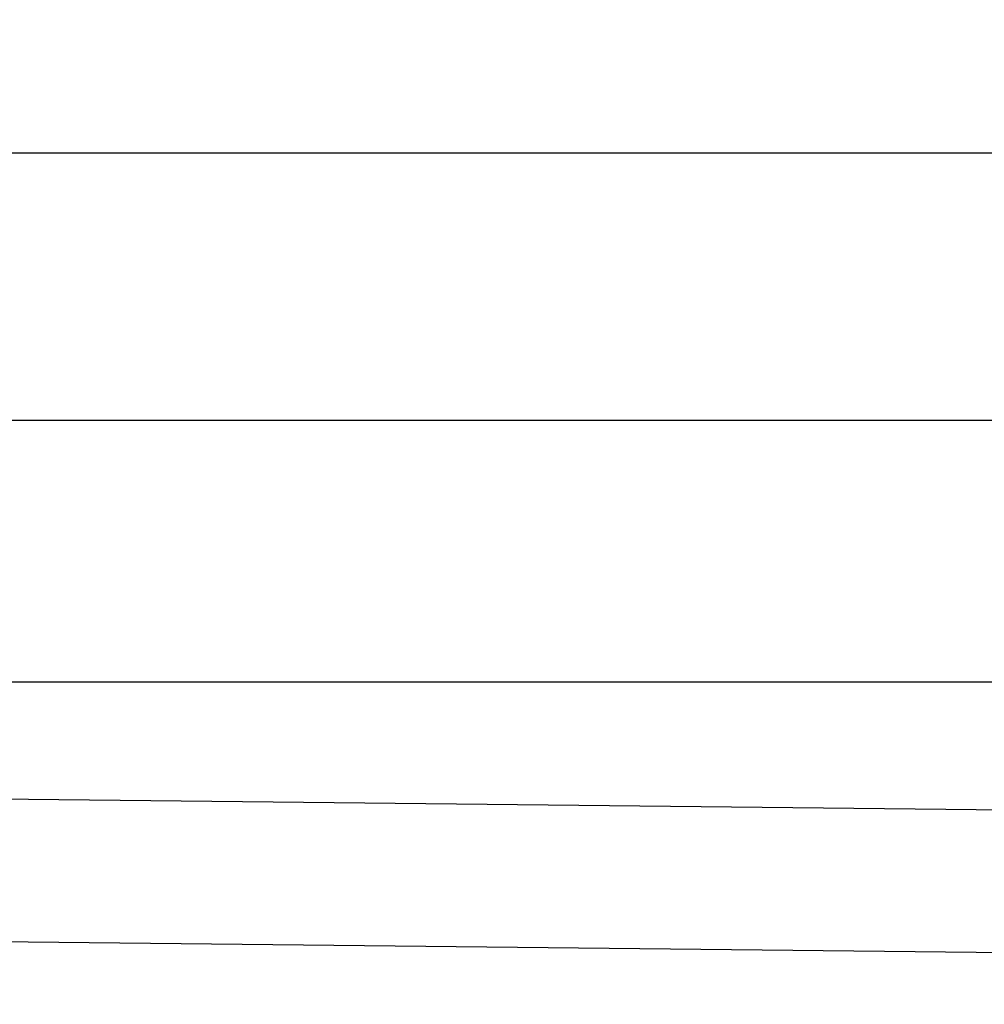
# Model space of a CAD drawing. Units: centimetres. Extents: x 6 to 14.2, y 4.3 to 15.
# Drawn here: x 9.4 to 9.5, y 11.8 to 11.9 of the extents above; entities that cross this region are included whole.
import ezdxf

# ---------------------------------------------------------------- set-up
doc = ezdxf.new("R2010")
doc.units = ezdxf.units.CM
doc.styles.add('SLDTEXTSTYLE0', font='TXT', dxfattribs={"width": 0.75})
doc.dimstyles.new('SLDDIMSTYLE1', dxfattribs={"dimtxt": 0.15875, "dimasz": 0.08, "dimexe": 0, "dimexo": 0.0625, "dimgap": 0.0396875, "dimtad": 2, "dimdec": 0, "dimlfac": 100, "dimrnd": 1e-09, "dimzin": 12, "dimdsep": 46, "dimtxsty": 'SLDTEXTSTYLE0', "dimblk1": 'DOT', "dimblk2": 'DOT', "dimsah": 1, "dimcen": 0.09, "dimse1": 1, "dimse2": 1, "dimadec": 0, "dimazin": 3, "dimtfac": 1, "dimtdec": 0, "dimtofl": 0, "dimtmove": 0, "dimatfit": 3, "dimldrblk": 'DOT', "dimfxl": 0, "dimfrac": 2, "dimtolj": 1, "dimtzin": 12, "dimarcsym": 0})

# ---------------------------------------------------------------- blocks, each defined once
blk = doc.blocks.new('_Dot')
at = {"color": 0, "linetype": 'ByBlock', "lineweight": -2}
blk.add_line((-0.5, 0), (-1, 0), dxfattribs=at)
at = {"color": 0, "linetype": 'ByBlock', "const_width": 0.5}
blk.add_lwpolyline([(-0.25, 0, 1), (0.25, 0, 1)], format="xyb", close=True, dxfattribs=at)
blk = doc.blocks.new('_D_2')
at = {"color": 7, "linetype": 'Continuous', "lineweight": 0}
blk.add_line((12.55802548876637, 14.79267323835215), (7.566434084823209, 14.79267323835215), dxfattribs=at)
at = {"color": 7, "linetype": 'Continuous', "lineweight": 18, "xscale": 0.08, "yscale": 0.08, "rotation": 180.0000000000004}
blk.add_blockref('_Dot', (7.566434084823209, 14.79267323835215), dxfattribs=at)
at = {"color": 7, "linetype": 'Continuous', "lineweight": 18, "xscale": 0.08, "yscale": 0.08}
blk.add_blockref('_Dot', (12.55802548876637, 14.79267323835215), dxfattribs=at)
at = {"color": 7, "linetype": 'Continuous', "lineweight": 18, "insert": (9.886281869635146, 14.99731271875789), "char_height": 0.15875, "attachment_point": 1, "style": 'SLDTEXTSTYLE0'}
blk.add_mtext('499', dxfattribs=at)
blk = doc.blocks.new('_D_11')
at = {"color": 7, "linetype": 'Continuous', "lineweight": 0}
blk.add_line((6.200460556336671, 6.804899299129962), (6.200460556336671, 13.19643041079305), dxfattribs=at)
at = {"color": 7, "linetype": 'Continuous', "lineweight": 18, "xscale": 0.08, "yscale": 0.08}
for p, rotation in [((6.200460556336671, 13.19643041079305), 90.0000000000004), ((6.200460556336671, 6.804899299129962), 270.0000000000004)]:
    blk.add_blockref('_Dot', p, dxfattribs=dict(at, rotation=rotation))
at = {"color": 7, "linetype": 'Continuous', "lineweight": 18, "insert": (5.995821075930934, 9.824716937801863), "char_height": 0.15875, "attachment_point": 1, "rotation": 90, "style": 'SLDTEXTSTYLE0'}
blk.add_mtext('639', dxfattribs=at)

msp = doc.modelspace()

# ---------------------------------------------------------------- linework, layer by layer
at = {"color": 7, "linetype": 'Continuous', "lineweight": 25}
for p, q in [((9.608514057582838, 11.90402320502372), (8.786414057582839, 11.90402320502371)), ((8.786414057582839, 11.87402320502371), (9.608514057582838, 11.87402320502372)), ((9.60425085662199, 11.84457320502411), (8.790677258543745, 11.8445732050241)), ((9.557052739957616, 11.82971995256495), (9.286360876166846, 11.83274103292767)), ((9.286182317879234, 11.81674202930439), (9.546720368498434, 11.81383427146695))]:
    msp.add_line(p, q, dxfattribs=at)

# ---------------------------------------------------------------- dimensions: what is measured, and where the dimension line sits
at = {"color": 7, "linetype": 'Continuous', "lineweight": 18}
dim = msp.add_linear_dim(base=(12.55802548876637, 14.79267323835215), p1=(7.566434084823209, 11.93404425622075), p2=(12.55802548876637, 11.02215476429042), dimstyle='SLDDIMSTYLE1', dxfattribs=at)
dim.commit()
dim.dimension.update_dxf_attribs({"geometry": '_D_2', "text_midpoint": (10.06222978679479, 14.79267323835215), "dimtype": 160})
dim = msp.add_linear_dim(base=(6.200460556336669, 13.19643041079305), p1=(9.422924172632245, 6.804899299129962), p2=(8.687139057582849, 13.19643041079305), angle=90.0000000000002, dimstyle='SLDDIMSTYLE1', dxfattribs=at)
dim.commit()
dim.dimension.update_dxf_attribs({"geometry": '_D_11', "text_midpoint": (6.200460556336669, 10.00066485496151), "dimtype": 160})

doc.saveas('drawing.dxf')
